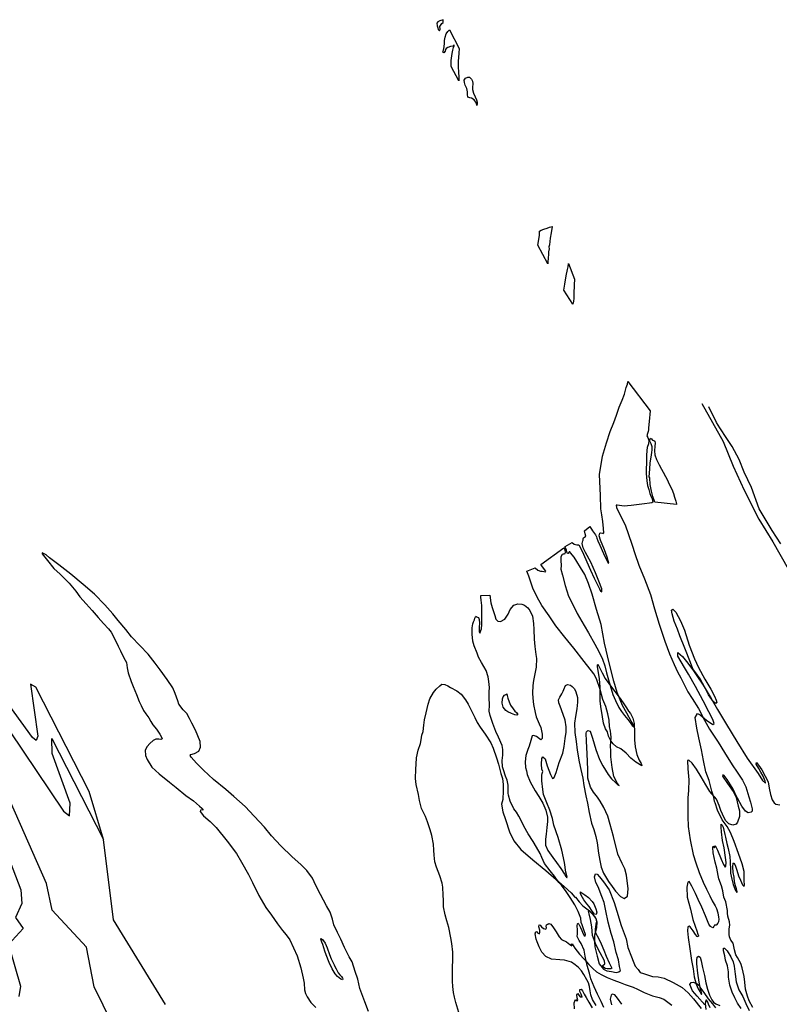
# Model space of a CAD drawing. Extents: x -13348 to 5110, y -11226 to 21098.
# Drawn here: x 802 to 1893, y -2783 to -1369 of the extents above; entities that cross this region are included whole.
import ezdxf

# ---------------------------------------------------------------- set-up
doc = ezdxf.new("R2010")
doc.units = 0

msp = doc.modelspace()

# ---------------------------------------------------------------- linework, layer by layer
at = {"layer": '1700LEVEL', "color": 5}
for points in [[(1410.226, -1368.918, 3527), (1405.685, -1370.546, 3527), (1402.492, -1371.965, 3527), (1401.383, -1373.812, 3527), (1401.836, -1377.551, 3527), (1402.534, -1380.537, 3527), (1403.268, -1382.993, 3527), (1403.964, -1383.909, 3527), (1405.249, -1384.692, 3527), (1405.987, -1382.687, 3527), (1405.806, -1380.878, 3527), (1405.713, -1380.258, 3527), (1405.702, -1378.508, 3527), (1407.297, -1375.978, 3527), (1408.509, -1374.43, 3527), (1410.21, -1372.949, 3527)], [(1433.358, -1410.131, 3527), (1432.799, -1417.086, 3527), (1431.668, -1428.745, 3527), (1431.732, -1436.107, 3527), (1432.573, -1444.574, 3527), (1433.011, -1451.023, 3527), (1432.874, -1454.894, 3527), (1432.796, -1456.775, 3527), (1422.01, -1436.205, 3527), (1422.068, -1427.432, 3527), (1423.189, -1417.413, 3527), (1424.289, -1412.495, 3527), (1425.398, -1408.828, 3527), (1425.904, -1406.434, 3527), (1426.036, -1405.203, 3527), (1424.295, -1406.714, 3527), (1420.85, -1407.635, 3527), (1416.915, -1408.738, 3527), (1414.785, -1410.481, 3527), (1413.913, -1411.897, 3527), (1412.976, -1414.053, 3527), (1411.199, -1416.344, 3527), (1409.944, -1415.602, 3527), (1411.227, -1410.923, 3527), (1412.034, -1403.716, 3527), (1412.474, -1398.672, 3527), (1413.107, -1394.047, 3527), (1414.668, -1389.157, 3527), (1416.829, -1385.883, 3527), (1419.364, -1383.267, 3527)], [(1445.638, -1480.054, 3527), (1445.075, -1476.337, 3527), (1445.203, -1472.535, 3527), (1444.275, -1467.84, 3527), (1442.083, -1462.721, 3527), (1440.841, -1459.018, 3527), (1440.661, -1455.638, 3527), (1442.296, -1453.078, 3527), (1445.656, -1451.217, 3527), (1448.118, -1451.483, 3527), (1451.076, -1454.386, 3527), (1452.502, -1457.008, 3527), (1453.034, -1460.686, 3527), (1452.406, -1466.061, 3527), (1452.295, -1469.222, 3527), (1454.067, -1474.533, 3527), (1456.097, -1479.522, 3527), (1458.245, -1484.17, 3527), (1458.965, -1487.517, 3527), (1458.972, -1490.337, 3527), (1458.642, -1491.97, 3527), (1458.302, -1488.711, 3527), (1455.054, -1484.019, 3527), (1451.079, -1481.762, 3527), (1448.684, -1481.006, 3527)], [(1546.232, -1692.906, 3527), (1547.573, -1684.666, 3527), (1548.926, -1678.427, 3527), (1548.904, -1674.676, 3527), (1548.752, -1672.656, 3527), (1551.294, -1671.291, 3527), (1555.086, -1669.668, 3527), (1559.598, -1668.251, 3527), (1562.98, -1666.75, 3527), (1564.898, -1666.299, 3527), (1566.946, -1665.936, 3527), (1565.369, -1674.858, 3527), (1564.195, -1682.657, 3527), (1562.932, -1692.157, 3527), (1562.32, -1695.321, 3527), (1562.555, -1697.78, 3527), (1561.711, -1702.126, 3527), (1561.746, -1706.307, 3527), (1561.202, -1710.802, 3527), (1560.87, -1717.145, 3527), (1560.675, -1719.617, 3527)], [(1599.074, -1741.323, 3527), (1598.314, -1749.75, 3527), (1598.02, -1762.595, 3527), (1597.878, -1768.857, 3527), (1597.635, -1773.5, 3527), (1596.759, -1777.556, 3527), (1583.564, -1757.12, 3527), (1584.904, -1748.629, 3527), (1586.925, -1736.985, 3527), (1589.111, -1727.789, 3527), (1589.977, -1723.803, 3527), (1590.24, -1719.27, 3527)], [(1714.254, -2061.785, 3527), (1711.363, -2053.43, 3527), (1709.698, -2046.028, 3527), (1707.869, -2036.176, 3527), (1706.964, -2026.88, 3527), (1706.064, -2025.365, 3527), (1707.33, -2014.544, 3527), (1707.676, -2005.49, 3527), (1709.216, -1997.099, 3527), (1709.856, -1990.333, 3527), (1710.463, -1986.419, 3527), (1710.748, -1982.246, 3527), (1708.942, -1977.966, 3527), (1707.645, -1975.183, 3527), (1707.353, -1973.144, 3527), (1707.821, -1971.031, 3527), (1708.285, -1969.988, 3527), (1709.501, -1971.011, 3527), (1710.892, -1972.843, 3527), (1712.714, -1973.092, 3527), (1714.531, -1974.161, 3527), (1715.059, -1977.089, 3527), (1714.533, -1981.193, 3527), (1713.643, -1987.96, 3527), (1714.147, -1993.669, 3527), (1716.689, -2000.655, 3527), (1720.445, -2008.165, 3527), (1723.813, -2014.336, 3527), (1726.13, -2018.793, 3527), (1729.579, -2025.154, 3527), (1731.923, -2029.151, 3527), (1735.015, -2036.034, 3527), (1738.589, -2043.305, 3527), (1741.095, -2049.251, 3527), (1742.667, -2054.463, 3527), (1744.381, -2060.195, 3527), (1745.506, -2064.239, 3527), (1745.712, -2065.338, 3527)], [(1768.965, -2301.127, 3527), (1765.41, -2292.146, 3527), (1757.243, -2271.219, 3527), (1750.456, -2253.516, 3527), (1746.891, -2244.355, 3527), (1742.219, -2232.58, 3527), (1739.095, -2222.016, 3527), (1738.104, -2216.74, 3527), (1740.337, -2215.547, 3527), (1744.454, -2219.893, 3527), (1751.299, -2232.215, 3527), (1756.83, -2245.536, 3527), (1763.711, -2267.25, 3527), (1771.278, -2286.56, 3527), (1776.906, -2299.429, 3527), (1786.007, -2315.879, 3527), (1794.586, -2330.401, 3527), (1799.925, -2340.162, 3527), (1802.45, -2345.968, 3527), (1803.411, -2349.383, 3527), (1801.908, -2350.713, 3527), (1798.585, -2348.652, 3527), (1791.433, -2338.572, 3527), (1785.513, -2327.055, 3527), (1779.334, -2315.609, 3527), (1773.231, -2306.993, 3527)], [(1513.106, -2367.249, 3527), (1508.444, -2365.327, 3527), (1503.197, -2362.717, 3527), (1500.135, -2360.835, 3527), (1496.716, -2356.084, 3527), (1495.261, -2350.282, 3527), (1495.505, -2344.319, 3527), (1496.499, -2341.492, 3527), (1498.524, -2338.949, 3527), (1500.257, -2337.759, 3527), (1501.724, -2337.21, 3527), (1502.308, -2339.467, 3527), (1502.99, -2343.094, 3527), (1505.023, -2348.583, 3527), (1507.251, -2353.171, 3527), (1510.753, -2358.361, 3527), (1513.433, -2361.726, 3527), (1515.527, -2363.904, 3527), (1516.836, -2365.297, 3527), (1517.353, -2366.474, 3527), (1517.096, -2367.045, 3527), (1515.999, -2367.502, 3527)], [(1607.847, -2621.596, 3527), (1613.671, -2625.463, 3527), (1619.107, -2629.561, 3527), (1624.252, -2635.262, 3527), (1626.533, -2638.679, 3527), (1629.717, -2645.932, 3527), (1630.974, -2650.316, 3527), (1630.264, -2653.681, 3527), (1627.932, -2653.504, 3527), (1624.245, -2649.145, 3527), (1619.865, -2642.55, 3527), (1616.719, -2638.408, 3527), (1612.256, -2632.943, 3527), (1608.335, -2626.375, 3527), (1607.419, -2623.68, 3527), (1607.415, -2621.359, 3527)], [(1629.073, -2680.394, 3527), (1633.258, -2687.891, 3527), (1637.039, -2696.261, 3527), (1641.054, -2705.269, 3527), (1644.696, -2713.869, 3527), (1648.673, -2723.158, 3527), (1651.848, -2728.91, 3527), (1652.49, -2730.997, 3527), (1651.096, -2732.056, 3527), (1645.735, -2732.108, 3527), (1642.881, -2731.574, 3527), (1639.624, -2728.773, 3527), (1639.685, -2727.282, 3527), (1642.309, -2724.536, 3527), (1641.975, -2720.457, 3527), (1635.954, -2708.89, 3527), (1629.967, -2697.863, 3527), (1624.984, -2684.19, 3527), (1623.768, -2671.424, 3527), (1622.116, -2661.061, 3527), (1619.967, -2653.022, 3527), (1619.223, -2649.065, 3527), (1620.178, -2648.089, 3527), (1623.368, -2651.381, 3527), (1627.639, -2656.427, 3527), (1629.75, -2659.785, 3527), (1630.357, -2664.223, 3527), (1629.697, -2667.737, 3527), (1629.023, -2672.143, 3527), (1628.816, -2674.184, 3527), (1628.655, -2677.446, 3527)]]:
    msp.add_polyline3d(points, close=True, dxfattribs=at)
for points in [[(1640.903, -2787.27, 3527), (1637.192, -2778.91, 3527), (1631.997, -2768.098, 3527), (1627.293, -2757.604, 3527), (1622.674, -2746.229, 3527), (1620.285, -2738.121, 3527), (1617.208, -2726.956, 3527), (1614.069, -2713.892, 3527), (1612.736, -2705.108, 3527), (1608.728, -2695.529, 3527), (1605.512, -2691.378, 3527), (1602.927, -2685.491, 3527), (1603.204, -2681.639, 3527), (1603.249, -2675.827, 3527), (1602.885, -2670.138, 3527), (1603.168, -2667.286, 3527), (1603.763, -2666.332, 3527), (1605.302, -2667.863, 3527), (1607.64, -2672.43, 3527), (1609.408, -2676.991, 3527), (1610.761, -2680.924, 3527), (1612.73, -2684.013, 3527), (1614.426, -2684.923, 3527), (1614.642, -2682.561, 3527), (1612.232, -2675.914, 3527), (1609.917, -2668.566, 3527), (1608.657, -2665.252, 3527), (1608.002, -2659.345, 3527), (1604.352, -2649.494, 3527), (1600.466, -2641.895, 3527), (1599.354, -2639.852, 3527), (1596.063, -2634.94, 3527), (1592.89, -2629.438, 3527), (1586.948, -2620.951, 3527), (1580.501, -2611.717, 3527), (1576.357, -2607.831, 3527), (1570.101, -2598.766, 3527), (1564.046, -2591.37, 3527), (1555.959, -2580.556, 3527), (1551.928, -2572.188, 3527), (1549.863, -2566.409, 3527), (1544.487, -2557.179, 3527), (1539.639, -2549.306, 3527), (1532.62, -2537.995, 3527), (1525.963, -2527.162, 3527), (1523.344, -2520.736, 3527), (1519.224, -2512.498, 3527), (1515.48, -2506.989, 3527), (1511.88, -2502, 3527), (1506.733, -2491.088, 3527), (1504.082, -2482.551, 3527), (1503.565, -2479.804, 3527), (1503.607, -2475.062, 3527), (1503.777, -2468.34, 3527), (1502.103, -2461.008, 3527), (1499.977, -2455.149, 3527), (1496.794, -2446.326, 3527), (1495.646, -2441.672, 3527), (1494.933, -2432.794, 3527), (1495.836, -2424.886, 3527), (1495.917, -2416.724, 3527), (1495.015, -2411.318, 3527), (1489.963, -2399.455, 3527), (1486.053, -2391.247, 3527), (1481.781, -2379.419, 3527), (1477.834, -2368.35, 3527), (1476.454, -2361.737, 3527), (1476.845, -2353.402, 3527), (1476.359, -2342.342, 3527), (1476.639, -2334.029, 3527), (1477.032, -2327.765, 3527), (1476.131, -2319.218, 3527), (1475.151, -2312.552, 3527), (1471.875, -2303.36, 3527), (1465.447, -2292.165, 3527), (1461.258, -2284.168, 3527), (1458.935, -2278.711, 3527), (1454.77, -2267.933, 3527), (1452.939, -2261.222, 3527), (1452.11, -2251.365, 3527), (1452.076, -2242.223, 3527), (1452.962, -2236.526, 3527), (1453.974, -2233.559, 3527), (1455.138, -2230.792, 3527), (1455.584, -2228.318, 3527), (1456.663, -2226.431, 3527), (1457.618, -2225.706, 3527), (1458.233, -2226.432, 3527), (1459.486, -2226.925, 3527), (1461.08, -2227.535, 3527), (1462.178, -2230.47, 3527), (1462.428, -2235.429, 3527), (1461.842, -2241.274, 3527), (1461.81, -2245.946, 3527), (1462.173, -2247.994, 3527), (1462.85, -2249.3, 3527), (1463.094, -2249.869, 3527), (1465.207, -2243.555, 3527), (1465.72, -2237.45, 3527), (1465.88, -2222.195, 3527), (1465.677, -2210.104, 3527), (1464.691, -2202.438, 3527), (1464.336, -2198.249, 3527), (1464.613, -2195.967, 3527), (1477.383, -2195.5, 3527), (1478.699, -2206.495, 3527), (1480.78, -2213.204, 3527), (1482.633, -2218.705, 3527), (1484.597, -2224.434, 3527), (1485.97, -2229.797, 3527), (1488.937, -2232.63, 3527), (1492.691, -2233.108, 3527), (1499.004, -2230.01, 3527), (1503.83, -2222.389, 3527), (1506.333, -2216.093, 3527), (1511.977, -2209.797, 3527), (1517.375, -2207.645, 3527), (1523.141, -2208.29, 3527), (1527.009, -2209.498, 3527), (1531.994, -2213.499, 3527), (1534.918, -2217.432, 3527), (1538.467, -2225.413, 3527), (1540.28, -2235.905, 3527), (1540.601, -2244.515, 3527), (1541.266, -2258.705, 3527), (1541.927, -2269.003, 3527), (1543.536, -2280.467, 3527), (1544.271, -2286.314, 3527), (1543.844, -2298.569, 3527), (1542.417, -2305.869, 3527), (1539.898, -2317.767, 3527), (1539.361, -2325.082, 3527), (1538.846, -2335.898, 3527), (1539.15, -2343.328, 3527), (1540.113, -2352.205, 3527), (1542.252, -2363.705, 3527), (1544.129, -2369.815, 3527), (1548.053, -2380.274, 3527), (1550.454, -2385.421, 3527), (1552.431, -2394.972, 3527), (1552.719, -2401.221, 3527), (1550.829, -2403.033, 3527), (1548.469, -2401.497, 3527), (1544.28, -2398.461, 3527), (1539.958, -2396.656, 3527), (1537.972, -2397.348, 3527), (1536.372, -2404.09, 3527), (1533.89, -2412.316, 3527), (1531.939, -2417.189, 3527), (1528.928, -2425.629, 3527), (1528.232, -2434.636, 3527), (1528.761, -2442.774, 3527), (1529.85, -2447.599, 3527), (1531.082, -2452.943, 3527), (1535.466, -2463.429, 3527), (1542.365, -2476.402, 3527), (1547.595, -2484.612, 3527), (1553.253, -2494.131, 3527), (1557.653, -2503.977, 3527), (1560.033, -2513.975, 3527), (1560.131, -2520.306, 3527), (1559.412, -2528.953, 3527), (1558.259, -2538.432, 3527), (1557.142, -2545.81, 3527), (1557.542, -2554.11, 3527), (1560.501, -2562.224, 3527), (1567.64, -2571.874, 3527), (1573.135, -2579.193, 3527), (1579.418, -2587.798, 3527), (1584.48, -2596.2, 3527), (1586.538, -2599.158, 3527), (1587.959, -2601.03, 3527), (1588.405, -2600.377, 3527), (1586.521, -2593.017, 3527), (1584.568, -2579.115, 3527), (1580.561, -2561.435, 3527), (1575.372, -2543.271, 3527), (1569.234, -2525.513, 3527), (1567.359, -2516.262, 3527), (1563.485, -2504.132, 3527), (1559.181, -2493.585, 3527), (1554.599, -2481.68, 3527), (1553.716, -2474.563, 3527), (1552.282, -2462.089, 3527), (1552.072, -2453.708, 3527), (1552.487, -2451.195, 3527), (1553.361, -2448.459, 3527), (1552.241, -2445.165, 3527), (1551.587, -2437.937, 3527), (1551.909, -2429.843, 3527), (1553.316, -2427.644, 3527), (1556.783, -2430.224, 3527), (1559.924, -2440.398, 3527), (1562.153, -2446.806, 3527), (1564.371, -2453.035, 3527), (1567.245, -2458.639, 3527), (1569.937, -2457.222, 3527), (1572.625, -2450.095, 3527), (1576.831, -2435.786, 3527), (1582.06, -2422.081, 3527), (1583.924, -2412.628, 3527), (1585.807, -2401.214, 3527), (1586.843, -2392.076, 3527), (1586.787, -2384.394, 3527), (1585.359, -2374.74, 3527), (1582.881, -2366.763, 3527), (1578.607, -2354.686, 3527), (1576.48, -2350.147, 3527), (1575.962, -2345.579, 3527), (1577.969, -2341.606, 3527), (1580.693, -2337.089, 3527), (1582.81, -2333.095, 3527), (1583.537, -2330.91, 3527), (1586.272, -2325.003, 3527), (1588.754, -2323.557, 3527), (1593, -2324.352, 3527), (1595.653, -2326.357, 3527), (1598.773, -2329.639, 3527), (1601.12, -2334.136, 3527), (1603.089, -2342.186, 3527), (1603.288, -2348.817, 3527), (1602.326, -2358.465, 3527), (1600.322, -2369.72, 3527), (1598.908, -2379.02, 3527), (1599.687, -2392.369, 3527), (1601.445, -2405.352, 3527), (1602.929, -2417.726, 3527), (1605.872, -2434.833, 3527), (1608.278, -2445.691, 3527), (1610.851, -2457.928, 3527), (1612.506, -2468.791, 3527), (1615.084, -2483.349, 3527), (1617.808, -2493.966, 3527), (1620.12, -2507.595, 3527), (1623.621, -2522.708, 3527), (1626.896, -2531.901, 3527), (1629.837, -2541.976, 3527), (1631.611, -2550.927, 3527), (1633.519, -2565.68, 3527), (1635.512, -2576.16, 3527), (1637.081, -2585.833, 3527), (1640.772, -2594.333, 3527), (1647.796, -2606.394, 3527), (1653.241, -2613.814, 3527), (1657.963, -2620.527, 3527), (1665.27, -2628.166, 3527), (1670.367, -2630.826, 3527), (1675.288, -2627.466, 3527), (1676.047, -2617.219, 3527), (1673.768, -2597.347, 3527), (1671.214, -2588.36, 3527), (1667.227, -2580.712, 3527), (1661.335, -2567.164, 3527), (1654.842, -2541.827, 3527), (1650.149, -2524.73, 3527), (1647.058, -2512.886, 3527), (1641.161, -2500.158, 3527), (1635.875, -2491.047, 3527), (1632.101, -2485.498, 3527), (1626.206, -2478.232, 3527), (1621.721, -2470.837, 3527), (1618.233, -2457.974, 3527), (1617.969, -2445.553, 3527), (1616.965, -2423.143, 3527), (1616.167, -2404.974, 3527), (1615.877, -2393.263, 3527), (1616.386, -2391.369, 3527), (1618.016, -2389.629, 3527), (1621.312, -2390.58, 3527), (1624.692, -2400.572, 3527), (1629.48, -2416.717, 3527), (1634.878, -2431.269, 3527), (1639.514, -2440.433, 3527), (1647.13, -2452.861, 3527), (1652.077, -2458.963, 3527), (1657.912, -2464.579, 3527), (1661.092, -2467.691, 3527), (1662.948, -2468.73, 3527), (1660.96, -2465.781, 3527), (1655.489, -2455.682, 3527), (1652.92, -2442.624, 3527), (1651.209, -2427.47, 3527), (1650.961, -2419.37, 3527), (1650.835, -2411.679, 3527), (1651.35, -2405.824, 3527), (1651.674, -2399.801, 3527), (1651.331, -2394.221, 3527), (1650.449, -2390.496, 3527), (1649.069, -2383.882, 3527), (1648.625, -2374.863, 3527), (1647.061, -2365.94, 3527), (1643.775, -2354.997, 3527), (1639.896, -2345.258, 3527), (1635.699, -2330.799, 3527), (1630.667, -2315.655, 3527), (1626.663, -2308.398, 3527), (1612.903, -2290.525, 3527), (1597.874, -2271.23, 3527), (1585.168, -2255.572, 3527), (1572.377, -2239.224, 3527), (1562.379, -2224.901, 3527), (1552.06, -2210.318, 3527), (1545.226, -2198.176, 3527), (1539.196, -2185.109, 3527), (1533.243, -2168.09, 3527), (1530.709, -2160.784, 3527), (1542.323, -2155.983, 3527), (1546.184, -2159.331, 3527), (1550.226, -2161.097, 3527), (1552.545, -2160.843, 3527), (1555.088, -2161.298, 3527), (1557.322, -2161.925, 3527), (1557.775, -2160.702, 3527), (1554.45, -2156.571, 3527), (1552.28, -2153.383, 3527), (1550.736, -2151.102, 3527), (1583.614, -2127.58, 3527), (1584.927, -2129.723, 3527), (1585.557, -2134.77, 3527), (1584.807, -2136.345, 3527), (1582.777, -2136.567, 3527), (1581.369, -2136.946, 3527), (1579.267, -2140.049, 3527), (1579.58, -2145.588, 3527), (1579.973, -2152.638, 3527), (1579.566, -2158.222, 3527), (1581.897, -2166.75, 3527), (1585.766, -2181.52, 3527), (1590.589, -2196.885, 3527), (1595.997, -2207.976, 3527), (1602.641, -2221.77, 3527), (1612.715, -2238.924, 3527), (1619.321, -2249.607, 3527), (1628.139, -2265.768, 3527), (1634.154, -2276.335, 3527), (1639.09, -2287.218, 3527), (1642.628, -2296.839, 3527), (1644.887, -2306.678, 3527), (1647.74, -2317.134, 3527), (1650.088, -2325.022, 3527), (1654.155, -2337.821, 3527), (1657.719, -2346.732, 3527), (1662.809, -2356.494, 3527), (1666.295, -2362.324, 3527), (1670.701, -2368.209, 3527), (1675.485, -2373.682, 3527), (1679.801, -2379.698, 3527), (1682.019, -2382.535, 3527), (1683.99, -2384.304, 3527), (1683.744, -2381.665, 3527), (1680.4, -2376.104, 3527), (1674.131, -2364.788, 3527), (1668.094, -2353.862, 3527), (1660.041, -2335.235, 3527), (1655.311, -2318.669, 3527), (1648.604, -2292.553, 3527), (1642.183, -2264.084, 3527), (1637.133, -2237.588, 3527), (1630.521, -2215.732, 3527), (1624.398, -2193.693, 3527), (1619.198, -2178.74, 3527), (1613.579, -2165.801, 3527), (1607.667, -2155.533, 3527), (1602.465, -2147.112, 3527), (1598.437, -2140.815, 3527), (1593.449, -2134.743, 3527), (1592.09, -2133.201, 3527), (1591.088, -2132.957, 3527), (1590.774, -2133.949, 3527), (1589.802, -2135.315, 3527), (1589.004, -2135.67, 3527), (1588.03, -2133.395, 3527), (1587.59, -2130.087, 3527), (1586.285, -2127.624, 3527), (1585.482, -2125.408, 3527), (1595.8, -2119.645, 3527), (1598.355, -2122.101, 3527), (1602.241, -2122.918, 3527), (1605.323, -2123.089, 3527), (1607.342, -2126.328, 3527), (1611.763, -2136.284, 3527), (1616.871, -2147.476, 3527), (1621.913, -2159.409, 3527), (1627.332, -2170.68, 3527), (1631.315, -2179.398, 3527), (1634.848, -2186.449, 3527), (1636.498, -2189.78, 3527), (1638.054, -2190.671, 3527), (1638.046, -2186.03, 3527), (1634.091, -2175.281, 3527), (1629.127, -2163.037, 3527), (1622.314, -2147.864, 3527), (1614.85, -2134.065, 3527), (1611.368, -2127.164, 3527), (1609.831, -2120.922, 3527), (1610.89, -2117.355, 3527), (1611.193, -2116.183, 3527), (1611.45, -2114.041, 3527), (1611.984, -2113.007, 3527), (1615.11, -2110.508, 3527), (1614.461, -2107.421, 3527), (1613.544, -2102.905, 3527), (1620.768, -2096.541, 3527), (1624.967, -2102.897, 3527), (1629.122, -2108.534, 3527), (1630.579, -2111.446, 3527), (1631.241, -2113.392, 3527), (1632.545, -2117.426, 3527), (1635.502, -2123.469, 3527), (1640.745, -2135.501, 3527), (1644.595, -2143.63, 3527), (1646.904, -2148.408, 3527), (1648.52, -2149.378, 3527), (1646.098, -2140.731, 3527), (1641.924, -2130.273, 3527), (1636.289, -2116.153, 3527), (1634.592, -2110.032, 3527), (1635.45, -2106.366, 3527), (1636.936, -2105.677, 3527), (1639.392, -2106.512, 3527), (1640.384, -2106.826, 3527), (1641.319, -2105.99, 3527), (1640.78, -2099.492, 3527), (1639.491, -2089.607, 3527), (1638.262, -2079.802, 3527), (1636.931, -2071.268, 3527), (1636.178, -2052.248, 3527), (1634.976, -2021.888, 3527), (1639.07, -1995.607, 3527), (1644.987, -1976.357, 3527), (1650.203, -1960.402, 3527), (1655.507, -1947.457, 3527), (1659.453, -1936.611, 3527), (1663.078, -1925.506, 3527), (1667.387, -1915.138, 3527), (1670.856, -1906.475, 3527), (1673.211, -1897.089, 3527), (1674.912, -1892.218, 3527), (1675.741, -1888.512, 3527), (1707.459, -1930.613, 3527), (1706.321, -1945.984, 3527), (1705.255, -1955.082, 3527), (1705.051, -1957.874, 3527), (1704.646, -1960.317, 3527), (1703.594, -1963.314, 3527), (1703.081, -1966.278, 3527), (1704.348, -1969.021, 3527), (1705.614, -1973.334, 3527), (1705.042, -1978.039, 3527), (1703.393, -1983.31, 3527), (1702.698, -1987.605, 3527), (1702.522, -1994.898, 3527), (1702.58, -2004.65, 3527), (1701.83, -2014.827, 3527), (1701.854, -2020.398, 3527), (1702.908, -2031.215, 3527), (1703.909, -2037.99, 3527), (1705.753, -2043.561, 3527), (1707.386, -2049.102, 3527), (1709.265, -2053.892, 3527), (1710.455, -2057.196, 3527), (1711.283, -2061.842, 3527), (1709.978, -2062.77, 3527), (1706.939, -2063.069, 3527), (1699.463, -2063.973, 3527), (1691.677, -2065.05, 3527), (1680.324, -2066.638, 3527), (1674.915, -2067.041, 3527), (1670.487, -2067.577, 3527), (1666.785, -2067.249, 3527), (1663.571, -2066.738, 3527), (1660.065, -2066.009, 3527), (1658.755, -2065.937, 3527), (1659.234, -2069.215, 3527), (1662.974, -2077.364, 3527), (1667.689, -2086.468, 3527), (1672.107, -2095.924, 3527), (1675.942, -2106.764, 3527), (1681.615, -2123.744, 3527), (1685.616, -2135.463, 3527), (1691.308, -2152.304, 3527), (1699.517, -2171.879, 3527), (1708.014, -2194.564, 3527), (1713.736, -2214.835, 3527), (1720.791, -2237.109, 3527), (1728.697, -2261.247, 3527), (1735.358, -2279.612, 3527), (1741.912, -2295.107, 3527), (1746.845, -2305.49, 3527), (1751.586, -2313.884, 3527), (1761.681, -2334.288, 3527), (1767.958, -2343.713, 3527), (1776.896, -2357.964, 3527), (1785.559, -2374.996, 3527), (1792.936, -2387.605, 3527), (1805.492, -2406.455, 3527), (1814.442, -2421.135, 3527), (1825.309, -2438.755, 3527), (1832.676, -2449.613, 3527), (1840.066, -2461.082, 3527), (1845.285, -2470.683, 3527), (1849.579, -2484.691, 3527), (1851.667, -2492.651, 3527), (1854.024, -2502.039, 3527), (1854.215, -2505.598, 3527), (1852.783, -2506.937, 3527), (1848.418, -2508.054, 3527), (1844.814, -2505.705, 3527), (1839.439, -2498.545, 3527), (1833.309, -2486.999, 3527), (1829.05, -2478.992, 3527), (1826.98, -2474.033, 3527), (1823.041, -2467.605, 3527), (1818.054, -2459.963, 3527), (1813.801, -2454.527, 3527), (1812.032, -2453.107, 3527), (1811.324, -2455.152, 3527), (1818.738, -2465.66, 3527), (1823.749, -2472.342, 3527), (1827.897, -2478.549, 3527), (1831.043, -2486.082, 3527), (1834.187, -2498.326, 3527), (1835.879, -2505.268, 3527), (1835.807, -2513.36, 3527), (1833.123, -2521.238, 3527), (1831.039, -2523.951, 3527), (1826.179, -2525.821, 3527), (1820.734, -2523.613, 3527), (1816.035, -2518.829, 3527), (1811.38, -2509.805, 3527), (1809.348, -2504.566, 3527), (1806.615, -2497.41, 3527), (1802.7, -2488.452, 3527), (1793.532, -2477.454, 3527), (1787.484, -2467.917, 3527), (1780.852, -2456.124, 3527), (1774.245, -2445.191, 3527), (1768.083, -2436.745, 3527), (1763.137, -2432.464, 3527), (1761.478, -2432.844, 3527), (1761.679, -2444.686, 3527), (1763.054, -2460.471, 3527), (1762.855, -2475.756, 3527), (1761.817, -2486.215, 3527), (1761.558, -2499.85, 3527), (1761.919, -2513.391, 3527), (1762.383, -2527.482, 3527), (1764.948, -2546.571, 3527), (1769.354, -2567.59, 3527), (1773.178, -2579.82, 3527), (1777.841, -2593.486, 3527), (1783.867, -2607.623, 3527), (1788.486, -2617.428, 3527), (1793.206, -2627.282, 3527), (1796.739, -2634.333, 3527), (1800.872, -2641.43, 3527), (1802.804, -2645.049, 3527), (1804.934, -2651.658, 3527), (1805.97, -2657.654, 3527), (1806.058, -2660.664, 3527), (1805.781, -2664.516, 3527), (1804.903, -2666.502, 3527), (1803.126, -2668.793, 3527), (1802.807, -2669.035, 3527), (1801.508, -2669.143, 3527), (1799.898, -2669.173, 3527), (1798.928, -2671.039, 3527), (1797.531, -2673.168, 3527), (1794.117, -2670.987, 3527), (1791.826, -2667.64, 3527), (1787.346, -2656.034, 3527), (1782.02, -2643.563, 3527), (1776.564, -2632.573, 3527), (1772.541, -2623.885, 3527), (1767.676, -2613.261, 3527), (1763.764, -2606.373, 3527), (1761.571, -2607.536, 3527), (1760.494, -2614.884, 3527), (1760.977, -2628.835, 3527), (1765.541, -2646.092, 3527), (1768.931, -2660.975, 3527), (1772.189, -2670.558, 3527), (1774.72, -2677.365, 3527), (1776.319, -2682.116, 3527), (1776.885, -2684.764, 3527), (1776.521, -2685.856, 3527), (1775.069, -2685.515, 3527), (1772.961, -2682.657, 3527), (1769.219, -2677.398, 3527), (1765.273, -2671.54, 3527), (1763.667, -2670.499, 3527), (1761.892, -2671.47, 3527), (1761.248, -2677.485, 3527), (1762.005, -2687.083, 3527), (1764.461, -2703.052, 3527), (1766.851, -2719.762, 3527), (1769.584, -2731.879, 3527), (1770.984, -2743.563, 3527), (1773.587, -2754.02, 3527), (1776.456, -2760.445, 3527), (1778.931, -2764.531, 3527), (1780.449, -2767.523, 3527), (1781.628, -2768.826, 3527), (1781.778, -2767.205, 3527), (1780.07, -2760.903, 3527), (1778.081, -2751.173, 3527), (1776.303, -2738.08, 3527), (1774.723, -2724.836, 3527), (1774.592, -2719.536, 3527), (1775.207, -2715.301, 3527), (1777.189, -2713.859, 3527), (1779.278, -2715.287, 3527), (1781.01, -2720.628, 3527), (1783.035, -2729.828, 3527), (1785.716, -2741.545, 3527), (1787.508, -2751.927, 3527), (1790.233, -2760.973, 3527), (1792.875, -2769.579, 3527), (1796.368, -2776.66, 3527), (1798.386, -2779.649, 3527), (1801.923, -2782.238, 3527), (1807.799, -2784.684, 3527)], [(1781.845, -1920.157, 3527), (1812.677, -1974.486, 3527), (1827.041, -2009.859, 3527), (1842.451, -2044.376, 3527), (1863.937, -2086.398, 3527), (1883.694, -2118.618, 3527), (1905.721, -2157.466, 3527)], [(1895.296, -2121.739, 3527), (1883.048, -2102.468, 3527), (1864.136, -2071.113, 3527), (1853.151, -2040.521, 3527), (1842.567, -2018.479, 3527), (1835.498, -2000.486, 3527), (1825.333, -1981.642, 3527), (1818.003, -1970.253, 3527), (1807.931, -1955.17, 3527), (1802.992, -1947.177, 3527), (1792.086, -1924.877, 3527)], [(1838.352, -2789.113, 3527), (1832.955, -2781.343, 3527), (1829.108, -2773.714, 3527), (1825.307, -2765.235, 3527), (1821.926, -2755.242, 3527), (1820.109, -2744, 3527), (1820.043, -2736.389, 3527), (1818.571, -2727.585, 3527), (1816.021, -2719.349, 3527), (1814.985, -2713.353, 3527), (1813.182, -2706.182, 3527), (1813.009, -2702.483, 3527), (1814.55, -2702.443, 3527), (1818.304, -2706.312, 3527), (1823.664, -2714.612, 3527), (1826.769, -2721.925, 3527), (1828.337, -2728.207, 3527), (1829.544, -2739.473, 3527), (1831.121, -2750.646, 3527), (1835.141, -2762.225, 3527), (1840.97, -2771.803, 3527), (1845.12, -2781.65, 3527), (1849.79, -2791.605, 3527)], [(1667.093, -2782.893, 3527), (1660.968, -2773.917, 3527), (1656.971, -2769.48, 3527), (1653.203, -2768.322, 3527), (1651.591, -2769.672, 3527), (1650.015, -2775.453, 3527), (1652.074, -2783.622, 3527)], [(1793.734, -2787.828, 3527), (1791.634, -2782.83, 3527), (1790.286, -2779.897, 3527), (1788.457, -2776.827, 3527), (1787.528, -2777.093, 3527), (1786.757, -2781.949, 3527), (1787.496, -2790.116, 3527)]]:
    msp.add_polyline3d(points, dxfattribs=at)
at = {"layer": '1700LEVEL', "color": 13}
for points in [[(1303.004, -2792.987, 3527), (1297.673, -2779.515, 3527), (1290.865, -2760.131, 3527), (1287.625, -2746.767, 3527), (1284.078, -2735.646, 3527), (1279.684, -2721.839, 3527), (1275.229, -2714.483, 3527), (1268.558, -2701.15, 3527), (1263.576, -2689.297, 3527), (1258.649, -2679.914, 3527), (1253.17, -2668.564, 3527), (1251.383, -2660.752, 3527), (1247.921, -2650.571, 3527), (1242.695, -2641.289, 3527), (1233.935, -2624.958, 3527), (1227.417, -2612.073, 3527), (1222.593, -2601.67, 3527), (1214.435, -2590.596, 3527), (1205.783, -2582.095, 3527), (1193.234, -2571.027, 3527), (1177.305, -2555.178, 3527), (1163.716, -2540.756, 3527), (1153.661, -2528.673, 3527), (1138.652, -2512.629, 3527), (1125.986, -2498.761, 3527), (1109.616, -2484.315, 3527), (1098.004, -2474.482, 3527), (1080.354, -2460.003, 3527), (1066.131, -2446.815, 3527), (1056.149, -2436.812, 3527), (1048.476, -2428.196, 3527), (1046.76, -2425.605, 3527), (1047.912, -2424.228, 3527), (1053.384, -2422.585, 3527), (1059.246, -2419.389, 3527), (1061.961, -2413.372, 3527), (1061.424, -2405.553, 3527), (1054.425, -2389.141, 3527), (1049.504, -2379.188, 3527), (1046.223, -2372.386, 3527), (1042.089, -2365.288, 3527), (1036.686, -2359.909, 3527), (1030.605, -2351.654, 3527), (1029.318, -2347.23, 3527), (1025.634, -2336.59, 3527), (1021.955, -2328.52, 3527), (1013.751, -2316.476, 3527), (1003.925, -2302.461, 3527), (996.886, -2292.86, 3527), (986.736, -2279.908, 3527), (974.6, -2267.647, 3527), (962.542, -2255.076, 3527), (954.339, -2244.852, 3527), (943.518, -2231.594, 3527), (935.939, -2222.027, 3527), (924.59, -2209.231, 3527), (909.484, -2193.887, 3527), (893.456, -2179.81, 3527), (875.744, -2165.002, 3527), (858.4, -2151.672, 3527), (844.866, -2141.54, 3527), (839.88, -2137.289, 3527), (834.582, -2134.53, 3527), (834.269, -2135.772, 3527), (841.901, -2145.739, 3527), (851.36, -2156.955, 3527), (860.11, -2165.005, 3527), (873.122, -2178.17, 3527), (882.923, -2189.755, 3527), (888.381, -2197.604, 3527), (897.444, -2207.803, 3527), (906.204, -2217.353, 3527), (914.935, -2227.363, 3527), (922.389, -2236.021, 3527), (929.656, -2243.689, 3527), (933.295, -2248.399, 3527), (938.907, -2258.518, 3527), (943.417, -2268.343, 3527), (946.8, -2275.445, 3527), (951.88, -2285.277, 3527), (955.501, -2291.947, 3527), (956.044, -2295.805, 3527), (956.238, -2299.865, 3527), (957.75, -2306.817, 3527), (962.056, -2319.435, 3527), (964.92, -2326.679, 3527), (969.858, -2337.813, 3527), (973.789, -2347.952, 3527), (976.685, -2353.916, 3527), (980.01, -2361.188, 3527), (983.287, -2365.669, 3527), (987.692, -2371.304, 3527), (990.405, -2376.78, 3527), (993.313, -2381.353, 3527), (998.544, -2387.994, 3527), (1003.416, -2394.906, 3527), (1005.934, -2399.462, 3527), (1006.628, -2401.699, 3527), (1004.804, -2402.77, 3527), (1002.13, -2402.226, 3527), (997.659, -2402.293, 3527), (993.828, -2403.946, 3527), (989.243, -2408.244, 3527), (985.237, -2412.479, 3527), (982.548, -2417.786, 3527), (982.833, -2425.357, 3527), (985.2, -2431.534, 3527), (992.065, -2442.146, 3527), (1002.546, -2451.896, 3527), (1017.32, -2463.66, 3527), (1026.819, -2471.456, 3527), (1040.631, -2482.946, 3527), (1051.499, -2490.643, 3527), (1056.124, -2494.666, 3527), (1060.366, -2498.102, 3527), (1063.736, -2501.383, 3527), (1065.004, -2502.555, 3527), (1064.922, -2503.936, 3527), (1063.99, -2503.702, 3527), (1061.821, -2503.905, 3527), (1061.422, -2505.778, 3527), (1066.202, -2512.321, 3527), (1075.583, -2520.457, 3527), (1084.245, -2528.887, 3527), (1100.286, -2548.356, 3527), (1113.647, -2566.531, 3527), (1120.781, -2578.571, 3527), (1130.709, -2596.276, 3527), (1136.32, -2607.966, 3527), (1145.415, -2626.806, 3527), (1155.83, -2644.078, 3527), (1163.636, -2654.854, 3527), (1172.463, -2667.305, 3527), (1179.432, -2676.896, 3527), (1184.739, -2682.975, 3527), (1190.014, -2690.336, 3527), (1195.423, -2701.676, 3527), (1200.695, -2713.498, 3527), (1205.928, -2730.561, 3527), (1209.356, -2745.164, 3527), (1210.51, -2752.389, 3527), (1211.267, -2761.986, 3527), (1212.719, -2767.289, 3527), (1214.878, -2772.117, 3527), (1220.128, -2780.188, 3527), (1227.454, -2787.686, 3527)], [(922.693, -2546.065, 3527), (901.74, -2477.278, 3527), (825.375, -2327.279, 3527), (817.807, -2323.208, 3527), (828.118, -2398.041, 3527), (825.728, -2404.149, 3527), (820.509, -2399.763, 3527), (671.156, -2193.82, 3527)], [(1855.166, -2787.272, 3527), (1849.71, -2778.102, 3527), (1847.279, -2771.345, 3527), (1844.537, -2761.119, 3527), (1843.706, -2751.011, 3527), (1842.458, -2742.917, 3527), (1839.644, -2730.611, 3527), (1837.824, -2724.08, 3527), (1833.324, -2715.755, 3527), (1830.919, -2711.678, 3527), (1828.787, -2704.819, 3527), (1827.846, -2699.693, 3527), (1826.839, -2695.058, 3527), (1823.442, -2690.667, 3527), (1821.563, -2685.877, 3527), (1820.973, -2682.62, 3527), (1821.056, -2674.708, 3527), (1821.885, -2669.431, 3527), (1821.506, -2664.633, 3527), (1819.306, -2656.444, 3527), (1818.56, -2651.987, 3527), (1818.698, -2648.365, 3527), (1816.101, -2635.518, 3527), (1813.542, -2629.171, 3527), (1812.196, -2619.707, 3527), (1810.254, -2612.767, 3527), (1806.394, -2602.888, 3527), (1805.193, -2597.833, 3527), (1803.31, -2587.332, 3527), (1800.937, -2578.584, 3527), (1798.137, -2565.138, 3527), (1797.681, -2557.508, 3527), (1798.322, -2555.954, 3527), (1798.823, -2556.201, 3527), (1799.681, -2557.496, 3527), (1800.291, -2557.473, 3527), (1800.448, -2556.852, 3527), (1800.439, -2555.351, 3527), (1801.251, -2555.677, 3527), (1802.343, -2557.611, 3527), (1804.598, -2561.738, 3527), (1809.724, -2574.361, 3527), (1812.792, -2582.204, 3527), (1815.465, -2585.889, 3527), (1816.325, -2584.294, 3527), (1816.816, -2579.4, 3527), (1815.793, -2572.264, 3527), (1813.718, -2557.953, 3527), (1811.605, -2547.563, 3527), (1809.922, -2535.34, 3527), (1809.472, -2528.711, 3527), (1809.496, -2524.36, 3527), (1811.125, -2525.76, 3527), (1812.481, -2528.373, 3527), (1813.658, -2532.817, 3527), (1814.784, -2538.932, 3527), (1815.969, -2543.056, 3527), (1817.622, -2551.848, 3527), (1819.656, -2559.158, 3527), (1822.095, -2570.556, 3527), (1822.732, -2578.424, 3527), (1822.949, -2589.626, 3527), (1823.038, -2594.456, 3527), (1824.94, -2603.247, 3527), (1826.815, -2610.678, 3527), (1829.754, -2618.682, 3527), (1832.095, -2622.179, 3527), (1832.499, -2621.056, 3527), (1831.744, -2616.92, 3527), (1830.259, -2612.898, 3527), (1828.897, -2607.464, 3527), (1828.224, -2600.377, 3527), (1826.964, -2593.673, 3527), (1826.384, -2585.384, 3527), (1827.063, -2580.159, 3527), (1827.86, -2579.554, 3527), (1829.602, -2583.254, 3527), (1831.936, -2590.462, 3527), (1834.575, -2598.568, 3527), (1837.6, -2604.372, 3527), (1840.211, -2611.118, 3527), (1842.558, -2613.795, 3527), (1842.996, -2611.891, 3527), (1842.746, -2605.111, 3527), (1842.654, -2596.39, 3527), (1842.508, -2591.979, 3527), (1839.784, -2581.363, 3527), (1834.492, -2566.291, 3527), (1828.477, -2548.943, 3527), (1823.23, -2536.161, 3527), (1818.048, -2527.6, 3527), (1811.138, -2517.838, 3527), (1804.524, -2504.085, 3527), (1801.011, -2493.753, 3527), (1800.297, -2491.407, 3527), (1798.992, -2485.553, 3527), (1796.358, -2476.626, 3527), (1792.308, -2461.617, 3527), (1787.6, -2448.802, 3527), (1784.053, -2432.719, 3527), (1781.361, -2417.431, 3527), (1777.608, -2400.25, 3527), (1774.914, -2386.282, 3527), (1772.243, -2371.104, 3527), (1775.45, -2365.404, 3527), (1779.531, -2367.14, 3527), (1788.759, -2374.827, 3527), (1797.588, -2380.996, 3527), (1799.36, -2379.525, 3527), (1797.567, -2374.104, 3527), (1792.128, -2362.724, 3527), (1783.803, -2347.13, 3527), (1772.896, -2326.4, 3527), (1762.569, -2308.747, 3527), (1756.761, -2299.279, 3527), (1747.16, -2282.832, 3527), (1747.31, -2277.82, 3527), (1754.005, -2283.412, 3527), (1761.673, -2292.848, 3527), (1769.822, -2303.992, 3527), (1774.576, -2311.246, 3527), (1783.898, -2324.514, 3527), (1795.115, -2343.751, 3527), (1804.501, -2359.419, 3527), (1817.192, -2380.929, 3527), (1831.972, -2405.437, 3527), (1847.13, -2429.532, 3527), (1862.694, -2451.435, 3527), (1869.206, -2461.498, 3527), (1873.129, -2465.176, 3527), (1873.497, -2464.833, 3527), (1872.951, -2462.296, 3527), (1869.809, -2455.263, 3527), (1866.833, -2449.359, 3527), (1863.67, -2444.037, 3527), (1859.944, -2438.138, 3527), (1860.369, -2435.555, 3527), (1863.342, -2439.388, 3527), (1867.865, -2446.253, 3527), (1872.929, -2455.154, 3527), (1877.078, -2463.182, 3527), (1878.754, -2472.584, 3527), (1880.659, -2481.625, 3527), (1883.126, -2489.422, 3527), (1885.8, -2493.357, 3527), (1888.072, -2495.274, 3527), (1893.891, -2496.57, 3527)], [(1432.656, -2794.694, 3527), (1428.37, -2780.366, 3527), (1426.562, -2772.445, 3527), (1425.104, -2766.142, 3527), (1424.142, -2757.516, 3527), (1423.795, -2749.616, 3527), (1423.866, -2743.094, 3527), (1423.588, -2731.563, 3527), (1424.415, -2717.684, 3527), (1424.048, -2708.104, 3527), (1422.573, -2695.66, 3527), (1421.395, -2687.575, 3527), (1418.346, -2672.809, 3527), (1415.736, -2662.923, 3527), (1413.166, -2654.576, 3527), (1410.684, -2642.708, 3527), (1410.578, -2633.306, 3527), (1410.427, -2626.325, 3527), (1409.907, -2614.726, 3527), (1408.761, -2608.751, 3527), (1405.598, -2598.217, 3527), (1400.952, -2585.732, 3527), (1398.426, -2578.105, 3527), (1397.629, -2568.537, 3527), (1397.076, -2561.359, 3527), (1396.345, -2552.871, 3527), (1393.92, -2540.333, 3527), (1391.562, -2532.515, 3527), (1387.851, -2520.764, 3527), (1384.827, -2513.39, 3527), (1379.284, -2501.46, 3527), (1376.527, -2490.304, 3527), (1374.753, -2481.353, 3527), (1371.558, -2467.138, 3527), (1370.406, -2458.593, 3527), (1371.007, -2445.326, 3527), (1371.604, -2438.091, 3527), (1371.92, -2428.997, 3527), (1374.666, -2418.058, 3527), (1377.769, -2408.417, 3527), (1378.868, -2403.249, 3527), (1379.777, -2396.342, 3527), (1381.517, -2391.19, 3527), (1382.612, -2381.881, 3527), (1383.538, -2374.584, 3527), (1386.027, -2364.217, 3527), (1388.834, -2351.787, 3527), (1391.288, -2344.02, 3527), (1396.256, -2335.098, 3527), (1400.268, -2330.293, 3527), (1405.47, -2325.401, 3527), (1408.569, -2323.362, 3527), (1412.893, -2323.846, 3527), (1417.215, -2325.651, 3527), (1421.03, -2328.029, 3527), (1430.14, -2332.666, 3527), (1436.01, -2337.502, 3527), (1442.559, -2345.465, 3527), (1446.239, -2351.964, 3527), (1450.779, -2360.259, 3527), (1455.886, -2371.202, 3527), (1458.987, -2378.015, 3527), (1463.481, -2385.09, 3527), (1470.852, -2395.128, 3527), (1478.937, -2407.263, 3527), (1482.033, -2414.896, 3527), (1487.168, -2429.019, 3527), (1489.743, -2438.116, 3527), (1493.183, -2451.329, 3527), (1495.628, -2458.766, 3527), (1496.55, -2467.423, 3527), (1496.651, -2476.074, 3527), (1496.068, -2488.951, 3527), (1494.177, -2495.474, 3527), (1495.913, -2506.526, 3527), (1499.89, -2517.635, 3527), (1505.668, -2535.415, 3527), (1512.016, -2548.24, 3527), (1521.803, -2560.715, 3527), (1539.125, -2575.505, 3527), (1558.011, -2590.866, 3527), (1572.732, -2603.802, 3527), (1584.082, -2613.456, 3527), (1593.99, -2622.699, 3527), (1599.5, -2629.128, 3527), (1600.36, -2629.103, 3527), (1605.651, -2635.823, 3527), (1611.145, -2641.322, 3527), (1618.792, -2647.257, 3527), (1624.842, -2653.653, 3527), (1629.599, -2659.586, 3527), (1631.127, -2664.328, 3527), (1630.458, -2672.874, 3527), (1627.88, -2683.372, 3527), (1627.471, -2693.667, 3527), (1628.283, -2700.524, 3527), (1631.311, -2713.609, 3527), (1634.239, -2724.824, 3527), (1640.486, -2732.389, 3527), (1645.42, -2734.67, 3527), (1652.108, -2735.62, 3527), (1659.019, -2737.28, 3527), (1662.584, -2736.268, 3527), (1664.824, -2734.504, 3527), (1663.799, -2728.689, 3527), (1662.011, -2719.057, 3527), (1658.977, -2708.363, 3527), (1655.567, -2693.369, 3527), (1651.623, -2681.23, 3527), (1647.215, -2664.922, 3527), (1643.928, -2648.768, 3527), (1641.454, -2636.58, 3527), (1638.422, -2627.956, 3527), (1632.769, -2614.226, 3527), (1629.54, -2607.824, 3527), (1627.592, -2599.883, 3527), (1629.128, -2595.703, 3527), (1631.33, -2596.04, 3527), (1634.802, -2599.62, 3527), (1640.597, -2606.838, 3527), (1648.707, -2618.262, 3527), (1655.988, -2636.533, 3527), (1659.955, -2649.282, 3527), (1665.968, -2669.772, 3527), (1673.013, -2688.724, 3527), (1675.739, -2701.411, 3527), (1680.609, -2714.605, 3527), (1683.157, -2720.772, 3527), (1685.901, -2728.107, 3527), (1690.241, -2732.912, 3527), (1693.498, -2737.284, 3527), (1698.177, -2738.566, 3527), (1706.725, -2741.306, 3527), (1711.155, -2742.84, 3527), (1719.341, -2743.531, 3527), (1727.564, -2745.263, 3527), (1740.464, -2751.417, 3527), (1753.6, -2758.711, 3527), (1762.23, -2766.601, 3527), (1769.723, -2775.229, 3527), (1780.946, -2788.685, 3527)], [(749.678, -2477.731, 3527), (803.697, -2618.615, 3527), (805.333, -2638.229, 3527), (796.13, -2658.091, 3527), (806.954, -2674.215, 3527), (785.991, -2697.21, 3527), (803.397, -2756.818, 3527), (800.708, -2771.608, 3527)], [(1786.137, -2783.613, 3527), (1774.929, -2771.086, 3527), (1768.571, -2763.292, 3527), (1764.767, -2754.313, 3527), (1766.73, -2751.441, 3527), (1769.72, -2751.243, 3527), (1774.933, -2753.312, 3527), (1777.86, -2755.925, 3527), (1780.647, -2760.34, 3527), (1784.521, -2765.938, 3527), (1790.847, -2775.012, 3527), (1797.2, -2782.056, 3527), (1801.697, -2788.061, 3527)]]:
    msp.add_polyline3d(points, dxfattribs=at)
msp.add_polyline3d([(1679.615, -2365.146, 3527), (1682.597, -2372.049, 3527), (1684.623, -2379.679, 3527), (1685.047, -2392.23, 3527), (1685.393, -2403.27, 3527), (1685.961, -2412.949, 3527), (1688.629, -2424.236, 3527), (1692.089, -2432.348, 3527), (1694.578, -2437.114, 3527), (1695.809, -2440.637, 3527), (1687.034, -2435.118, 3527), (1679.758, -2429.34, 3527), (1673.194, -2422.268, 3527), (1665.553, -2415.762, 3527), (1659.075, -2413.02, 3527), (1654.63, -2408.985, 3527), (1651.123, -2404.615, 3527), (1648.033, -2397.982, 3527), (1646.174, -2391.481, 3527), (1643.649, -2387.496, 3527), (1640.818, -2378.97, 3527), (1638.983, -2369.939, 3527), (1636.586, -2355.37, 3527), (1636.056, -2346.981, 3527), (1636.026, -2338.589, 3527), (1635.82, -2327.568, 3527), (1634.828, -2315.511, 3527), (1633.78, -2309.335, 3527), (1632.311, -2301.032, 3527), (1631.781, -2297.854, 3527), (1631.94, -2295.913, 3527), (1632.64, -2294.188, 3527), (1634.604, -2298.098, 3527), (1638.486, -2306.767, 3527), (1643.076, -2314.961, 3527), (1652.293, -2327.429, 3527), (1662.95, -2341.629, 3527), (1669.012, -2350.025, 3527), (1673.496, -2357.17, 3527), (1676.574, -2361.803, 3527)], close=True, dxfattribs=at)
at = {"layer": '1700LEVEL', "color": 7}
for points in [[(787.51, -2390.142, 3527), (865.219, -2505.388, 3527), (873.551, -2512.027, 3527), (874.352, -2494.212, 3527), (848.946, -2422.716, 3527), (848.319, -2400.988, 3527), (922.693, -2546.065, 3527)], [(799.937, -2811.69, 3527), (910.736, -2982.734, 3527), (975.106, -3116.647, 3527), (1023.169, -3195.645, 3527), (1023.881, -3253.426, 3527), (1057.753, -3305.028, 3527), (1140.722, -3407.027, 3527), (1160.832, -3422.449, 3527), (1173.449, -3425.563, 3527), (1174.182, -3418.891, 3527), (1149.628, -3363.694, 3527), (1079.586, -3265.809, 3527), (991.726, -3095.745, 3527), (981.493, -2971.295, 3527), (951.738, -2919.384, 3527), (935.076, -2810.23, 3527), (908.891, -2757.676, 3527), (898.272, -2700.905, 3527), (848.73, -2647.6, 3527), (840.641, -2609.333, 3527), (789.005, -2492.191, 3527)]]:
    msp.add_polyline3d(points, dxfattribs=at)
at = {"layer": '1700LEVEL', "color": 3}
msp.add_polyline3d([(1011.758, -2783.245, 3527), (936.801, -2661.57, 3527), (922.693, -2546.065, 3527)], dxfattribs=at)
at = {"layer": '1700LEVEL', "color": 8}
for points in [[(1630.053, -2784.394, 3527), (1624.691, -2775.844, 3527), (1622.481, -2769.295, 3527), (1621.278, -2763.741, 3527), (1620.669, -2757.233, 3527), (1619.099, -2752.271, 3527), (1616.822, -2747.784, 3527), (1612.413, -2739.828, 3527), (1609.254, -2735.006, 3527), (1604.704, -2730.172, 3527), (1600.168, -2726.018, 3527), (1594.885, -2722.368, 3527), (1584.374, -2719.36, 3527), (1577.959, -2718.769, 3527), (1566.051, -2717.889, 3527), (1557.726, -2714.038, 3527), (1552.17, -2708.21, 3527), (1548.272, -2700.431, 3527), (1545.399, -2693.257, 3527), (1543.895, -2689.375, 3527), (1542.71, -2681.86, 3527), (1543.65, -2678.383, 3527), (1544.831, -2678.616, 3527), (1546.041, -2680.21, 3527), (1548.49, -2681.615, 3527), (1549.209, -2679.751, 3527), (1549, -2676.581, 3527), (1547.972, -2671.836, 3527), (1548.013, -2668.665, 3527), (1549.548, -2669.446, 3527), (1551.63, -2671.444, 3527), (1554.686, -2673.896, 3527), (1557.772, -2674.818, 3527), (1558.913, -2673.261, 3527), (1558.476, -2670.453, 3527), (1558.716, -2668.701, 3527), (1560.03, -2667.703, 3527), (1561.049, -2667.557, 3527), (1562.125, -2666.74, 3527), (1564.853, -2667.934, 3527), (1569.003, -2672.821, 3527), (1572.458, -2678.612, 3527), (1576.972, -2685.796, 3527), (1580.337, -2689.897, 3527), (1587.699, -2693.224, 3527), (1592.512, -2696.916, 3527), (1595.335, -2698.98, 3527), (1595.38, -2698.13, 3527), (1594.159, -2696.356, 3527), (1595.397, -2695.919, 3527), (1597.122, -2698.439, 3527), (1599.297, -2702.377, 3527), (1606.288, -2710.758, 3527), (1612.804, -2718.181, 3527), (1619.572, -2725.852, 3527), (1625.386, -2731.359, 3527), (1630.597, -2736.319, 3527), (1637.24, -2739.94, 3527), (1645.968, -2744.239, 3527), (1655.513, -2748.043, 3527), (1664.797, -2751.669, 3527), (1671.595, -2754.419, 3527), (1683.381, -2758.279, 3527), (1689.64, -2761.313, 3527), (1698.801, -2766.099, 3527), (1710.822, -2770.849, 3527), (1720.637, -2772.941, 3527), (1727.103, -2775.253, 3527), (1738.608, -2784.036, 3527)], [(1599.066, -2789.4, 3527), (1598.464, -2780.751, 3527), (1600.256, -2776, 3527), (1601.224, -2777.274, 3527), (1602.799, -2778.025, 3527), (1603.648, -2776.249, 3527), (1602.992, -2773.483, 3527), (1602.445, -2769.125, 3527), (1603.526, -2767.488, 3527), (1605.229, -2769.648, 3527), (1607.054, -2771.968, 3527), (1609.907, -2772.501, 3527), (1608.772, -2768.277, 3527), (1606.74, -2764.608, 3527), (1606.413, -2761.779, 3527), (1608.359, -2761.118, 3527), (1610.405, -2763.646, 3527), (1613.004, -2768.392, 3527), (1615.673, -2773.147, 3527), (1619.644, -2779.865, 3527), (1624.262, -2787.849, 3527)]]:
    msp.add_polyline3d(points, dxfattribs=at)
msp.add_polyline3d([(1256.47, -2732.12, 3527), (1259.755, -2737.851, 3527), (1261.891, -2740.499, 3527), (1264.136, -2742.876, 3527), (1265.591, -2745.288, 3527), (1266.017, -2746.346, 3527), (1265.846, -2747.857, 3527), (1263.16, -2746.883, 3527), (1258.585, -2743.01, 3527), (1255.441, -2739.117, 3527), (1250.776, -2731.733, 3527), (1246.513, -2722.977, 3527), (1242.115, -2711.81, 3527), (1240.173, -2706.44, 3527), (1237.405, -2696.925, 3527), (1236.244, -2693.411, 3527), (1234.409, -2689.341, 3527), (1234.594, -2688.509, 3527), (1237.133, -2689.785, 3527), (1240.826, -2695.144, 3527), (1243.497, -2701.97, 3527), (1246.884, -2711.392, 3527), (1249.622, -2717.727, 3527), (1251.699, -2722.116, 3527), (1253.704, -2726.245, 3527), (1254.879, -2728.618, 3527)], close=True, dxfattribs=at)

doc.saveas('drawing.dxf')
